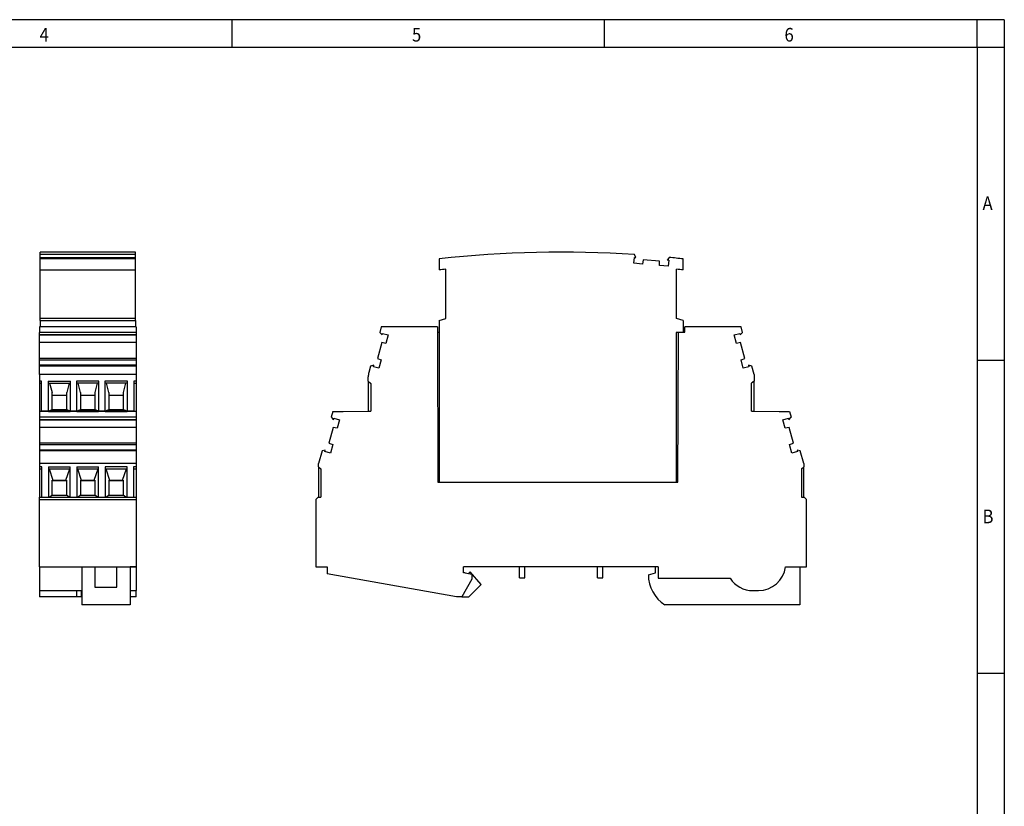
# Model space of a CAD drawing. Units: millimetres. Extents: x -298 to 122, y -11 to 286.
# Drawn here: x -59 to 122, y 142 to 286 of the extents above; entities that cross this region are included whole.
import ezdxf

# ---------------------------------------------------------------- set-up
doc = ezdxf.new("R2010")
doc.units = ezdxf.units.MM
doc.layers.add('1', color=7, linetype='Continuous')
doc.styles.add('CONVERTER_11', font='txt.shx', dxfattribs={"width": 0.9})

# ---------------------------------------------------------------- blocks, each defined once
blk = doc.blocks.new('PLT_T3___FM-select__3', base_point=(-4.3, 178.58))
at = {"color": 7, "linetype": 'Continuous'}
for p, q in [((54.05, 241.18), (54.14, 242.24)), ((54.14, 242.24), (54.41, 242.22)), ((54.41, 242.22), (54.15, 242.78)), ((60.52, 242.25), (60.17, 241.74)), ((18.3, 241.97), (18.3, 239.96)), ((55.64, 241.04), (54.05, 241.18)), ((55.77, 241.79), (55.64, 241.04)), ((58.76, 241.54), (55.77, 241.79)), ((58.76, 240.78), (58.76, 241.54)), ((60.35, 240.65), (58.76, 240.78)), ((60.44, 241.72), (60.17, 241.74)), ((60.44, 241.72), (60.35, 240.65)), ((63.1, 239.96), (63.1, 241.97)), ((19.55, 231.03), (19.55, 240.1)), ((61.85, 231.03), (61.85, 240.1)), ((7.7, 229.53), (7.42, 228.49)), ((18, 229.53), (7.7, 229.53)), ((18, 229.53), (18, 228.53)), ((18.3, 230.69), (19.55, 231.03)), ((18.3, 230.69), (18.3, 228.53)), ((63.1, 230.69), (61.85, 231.03)), ((63.1, 230.69), (63.1, 228.53)), ((73.7, 229.53), (63.4, 229.53)), ((63.4, 228.53), (63.4, 229.53)), ((73.98, 228.49), (73.7, 229.53)), ((7.42, 228.49), (7.85, 228.06)), ((7.85, 228.06), (7.92, 228.32)), ((7.92, 228.32), (8.95, 228.04)), ((8.95, 228.04), (8.53, 226.5)), ((18, 228.53), (18.3, 228.53)), ((18, 228.53), (18.1, 201.03)), ((18.3, 228.53), (18.3, 201.03)), ((62.2, 228.48), (61.8, 228.48)), ((61.8, 228.48), (61.8, 201.03)), ((62.1, 201.03), (62.2, 228.48)), ((62.2, 228.48), (62.2, 228.53)), ((62.2, 228.53), (63.1, 228.53)), ((63.1, 228.53), (63.4, 228.53)), ((72.45, 228.04), (73.48, 228.32)), ((72.87, 226.5), (72.45, 228.04)), ((73.48, 228.32), (73.55, 228.06)), ((73.55, 228.06), (73.98, 228.49)), ((7.79, 226.63), (7, 223.74)), ((8.53, 226.5), (7.79, 226.63)), ((73.61, 226.63), (72.87, 226.5)), ((74.4, 223.74), (73.61, 226.63)), ((5.73, 222.32), (5.41, 221.15)), ((6.32, 222.48), (5.73, 222.32)), ((6.25, 222.22), (6.32, 222.48)), ((7.28, 221.93), (6.25, 222.22)), ((7, 223.74), (7.7, 223.48)), ((7.7, 223.48), (7.28, 221.93)), ((73.7, 223.48), (74.4, 223.74)), ((74.12, 221.93), (73.7, 223.48)), ((75.15, 222.22), (74.12, 221.93)), ((75.67, 222.32), (75.08, 222.48)), ((75.08, 222.48), (75.15, 222.22)), ((76.1, 220.76), (75.67, 222.32)), ((76.1, 220.76), (76.1, 219.58)), ((5.3, 219.57), (5.3, 220.35)), ((5.3, 219.57), (5.76, 219.17)), ((5.3, 219.57), (5.3, 214.07)), ((5.76, 219.17), (5.76, 214.08)), ((76.1, 219.58), (75.64, 219.18)), ((75.64, 214.08), (75.64, 219.18)), ((76.1, 214.08), (76.1, 219.58)), ((-1.2, 213.98), (-1.48, 212.94)), ((-1.2, 213.98), (0.7, 213.98)), ((0.7, 213.98), (5.3, 214.07)), ((5.3, 214.07), (5.76, 214.08)), ((75.64, 214.08), (80.7, 213.98)), ((75.64, 214.08), (76.1, 214.08)), ((80.7, 213.98), (82.6, 213.98)), ((82.6, 213.98), (82.88, 212.94)), ((-1.48, 212.94), (-1.05, 212.51)), ((-1.05, 212.51), (-0.98, 212.77)), ((-0.98, 212.77), (0.05, 212.49)), ((0.05, 212.49), (-0.37, 210.95)), ((81.35, 212.49), (82.38, 212.77)), ((81.77, 210.95), (81.35, 212.49)), ((82.38, 212.77), (82.45, 212.51)), ((82.45, 212.51), (82.88, 212.94)), ((-1.11, 211.08), (-1.9, 208.19)), ((-0.37, 210.95), (-1.11, 211.08)), ((82.51, 211.08), (81.77, 210.95)), ((83.3, 208.19), (82.51, 211.08)), ((-1.9, 208.19), (-1.2, 207.93)), ((-1.2, 207.93), (-1.62, 206.38)), ((82.6, 207.93), (83.3, 208.19)), ((83.02, 206.38), (82.6, 207.93)), ((-3.17, 206.77), (-3.8, 204.48)), ((-2.58, 206.93), (-3.17, 206.77)), ((-2.65, 206.67), (-2.58, 206.93)), ((-1.62, 206.38), (-2.65, 206.67)), ((84.05, 206.67), (83.02, 206.38)), ((84.57, 206.77), (83.98, 206.93)), ((83.98, 206.93), (84.05, 206.67)), ((85.2, 204.48), (84.57, 206.77)), ((-3.8, 203.88), (-3.8, 204.48)), ((85.2, 204.48), (85.2, 203.88)), ((-3.8, 203.88), (-3.8, 198.28)), ((-3.8, 203.88), (-3.4, 203.48)), ((-3.4, 203.48), (-3.4, 198.28)), ((84.8, 203.48), (85.2, 203.88)), ((84.8, 203.48), (84.8, 198.28)), ((85.2, 198.28), (85.2, 203.88)), ((18.1, 201.03), (18.3, 201.03)), ((18.1, 201.03), (18.3, 201.03)), ((18.3, 201.03), (61.8, 201.03)), ((61.8, 201.03), (62.1, 201.03)), ((-3.9, 198.28), (-4.3, 197.88)), ((-4.3, 197.88), (-4.3, 185.53)), ((-3.9, 198.28), (-3.8, 198.28)), ((-3.8, 198.28), (-3.4, 198.28)), ((84.8, 198.28), (85.2, 198.28)), ((85.2, 198.28), (85.3, 198.28)), ((85.7, 197.88), (85.3, 198.28)), ((85.7, 185.53), (85.7, 197.88)), ((-4.3, 185.53), (-2.25, 185.53)), ((-2.25, 185.53), (-2.25, 184.22)), ((33.05, 185.53), (22.8, 185.53)), ((22.8, 184.43), (22.8, 185.53)), ((23.1, 184.43), (22.8, 184.43)), ((23.1, 184.43), (23.71, 184.31)), ((24.03, 184.63), (23.71, 184.31)), ((23.71, 184.31), (24.3, 184.19)), ((26, 182.28), (24.03, 184.63)), ((33.05, 183.53), (33.05, 185.53)), ((34.05, 185.53), (33.05, 185.53)), ((34.05, 183.53), (34.05, 185.53)), ((47.35, 185.53), (34.05, 185.53)), ((47.35, 183.53), (47.35, 185.53)), ((48.35, 185.53), (47.35, 185.53)), ((48.35, 183.53), (48.35, 185.53)), ((58, 185.53), (48.35, 185.53)), ((56.7, 184.08), (58, 184.43)), ((58, 184.43), (58, 185.53)), ((58.5, 185.53), (58, 185.53)), ((58.5, 185.53), (58.5, 183.43)), ((81.86, 185.53), (84.5, 185.53)), ((84.5, 185.53), (84.5, 178.58)), ((84.5, 185.53), (85.7, 185.53)), ((21.51, 180.03), (-2.25, 184.22)), ((24.3, 183.26), (22.45, 180.03)), ((24.3, 184.19), (24.3, 183.26)), ((33.05, 183.53), (34.05, 183.53)), ((47.35, 183.53), (48.35, 183.53)), ((58.5, 183.43), (71.69, 183.43)), ((23.75, 180.03), (26, 182.28)), ((75.87, 181.18), (76.9, 181.18)), ((22.45, 180.03), (21.51, 180.03)), ((22.45, 180.03), (23.75, 180.03)), ((84.5, 178.58), (59.74, 178.58))]:
    blk.add_line(p, q, dxfattribs=at)
for centre, radius, start, end in [((40.7, 43.23), 200, 86.1449, 96.4306), ((40.7, 43.23), 200, 83.5694, 84.3122), ((40.7, 43.23), 198, 96.1317, 96.4959), ((40.7, 43.23), 198, 83.5041, 83.8683), ((8.3, 220.35), 3, 164.7, 180), ((76.9, 186.18), 5, 270, 352.5304), ((63.2, 184.08), 6.5, 179.9853, 237.7958), ((75.87, 186.18), 5, 213.367, 270)]:
    blk.add_arc(centre, radius, start, end, dxfattribs=at)
blk = doc.blocks.new('Rckans1', base_point=(40.7, 211))
blk.add_blockref('PLT_T3___FM-select__3', (-4.3, 178.58))
blk = doc.blocks.new('PLT_T3___FM-select__4', base_point=(-55, 178.58))
at = {"color": 7, "linetype": 'Continuous'}
for p, q in [((-54.9, 242.78), (-54.9, 243.23)), ((-37.4, 243.23), (-54.9, 243.23)), ((-37.4, 242.78), (-54.9, 242.78)), ((-54.9, 242.25), (-54.9, 242.78)), ((-54.9, 241.97), (-54.9, 242.25)), ((-54.9, 242.25), (-37.4, 242.25)), ((-37.4, 242.78), (-37.4, 243.23)), ((-37.4, 242.25), (-37.4, 242.78)), ((-37.4, 241.97), (-37.4, 242.25)), ((-54.9, 239.96), (-54.9, 241.97)), ((-37.4, 241.97), (-54.9, 241.97)), ((-37.4, 239.96), (-37.4, 241.97)), ((-54.9, 231.03), (-54.9, 239.96)), ((-54.9, 239.96), (-37.4, 239.96)), ((-37.4, 231.03), (-37.4, 239.96)), ((-54.9, 229.53), (-55, 229.53)), ((-55, 229.53), (-55, 228.49)), ((-54.9, 230.69), (-54.9, 231.03)), ((-37.4, 231.03), (-54.9, 231.03)), ((-54.9, 230.69), (-54.9, 229.53)), ((-54.9, 230.69), (-37.4, 230.69)), ((-37.3, 229.53), (-54.9, 229.53)), ((-37.4, 230.69), (-37.4, 231.03)), ((-37.4, 230.69), (-37.4, 229.53)), ((-37.3, 229.53), (-37.3, 228.49)), ((-55, 228.06), (-55, 228.49)), ((-37.3, 228.49), (-55, 228.49)), ((-55, 228.04), (-55, 228.06)), ((-37.3, 228.06), (-55, 228.06)), ((-55, 228.04), (-37.3, 228.04)), ((-55, 226.63), (-55, 228.04)), ((-37.3, 228.49), (-37.3, 228.06)), ((-37.3, 228.06), (-37.3, 228.04)), ((-37.3, 228.04), (-37.3, 226.63)), ((-37.3, 226.63), (-55, 226.63)), ((-55, 223.74), (-55, 226.63)), ((-37.3, 226.63), (-37.3, 223.74)), ((-55, 223.48), (-55, 223.74)), ((-37.3, 223.74), (-55, 223.74)), ((-55, 222.48), (-55, 223.48)), ((-55, 223.48), (-37.3, 223.48)), ((-55, 222.32), (-55, 222.48)), ((-37.3, 222.48), (-55, 222.48)), ((-55, 220.76), (-55, 222.32)), ((-37.3, 222.32), (-55, 222.32)), ((-37.3, 223.74), (-37.3, 223.48)), ((-37.3, 223.48), (-37.3, 222.48)), ((-37.3, 222.48), (-37.3, 222.32)), ((-37.3, 222.32), (-37.3, 220.76)), ((-37.3, 220.76), (-55, 220.76)), ((-55, 220.76), (-55, 219.58)), ((-37.3, 220.76), (-37.3, 219.58)), ((-55, 219.58), (-55, 219.18)), ((-54.61, 219.58), (-55, 219.58)), ((-55, 219.18), (-54.61, 219.18)), ((-55, 219.18), (-55, 214.08)), ((-54.61, 219.18), (-54.61, 219.58)), ((-54.61, 214.08), (-54.61, 219.18)), ((-53.41, 219.58), (-49.29, 219.58)), ((-53.41, 219.58), (-53.41, 219.18)), ((-53.41, 219.18), (-49.29, 219.18)), ((-53.41, 219.18), (-53.41, 214.09)), ((-53.14, 219.18), (-52.7, 217.49)), ((-49.56, 219.18), (-50, 217.49)), ((-49.29, 219.18), (-49.29, 219.58)), ((-49.29, 214.09), (-49.29, 219.18)), ((-44.09, 219.58), (-48.21, 219.58)), ((-48.21, 219.58), (-48.21, 219.18)), ((-44.09, 219.18), (-48.21, 219.18)), ((-48.21, 219.18), (-48.21, 214.09)), ((-47.5, 217.49), (-47.94, 219.18)), ((-44.8, 217.49), (-44.36, 219.18)), ((-44.09, 219.18), (-44.09, 219.58)), ((-44.09, 214.09), (-44.09, 219.18)), ((-43.01, 219.58), (-43.01, 219.18)), ((-38.89, 219.58), (-43.01, 219.58)), ((-43.01, 219.18), (-43.01, 214.09)), ((-38.89, 219.18), (-43.01, 219.18)), ((-42.3, 217.49), (-42.74, 219.18)), ((-39.6, 217.49), (-39.16, 219.18)), ((-38.89, 219.18), (-38.89, 219.58)), ((-38.89, 214.09), (-38.89, 219.18)), ((-37.3, 219.58), (-37.69, 219.58)), ((-37.69, 219.58), (-37.69, 219.18)), ((-37.69, 219.18), (-37.3, 219.18)), ((-37.69, 219.18), (-37.69, 214.08)), ((-37.3, 219.58), (-37.3, 219.18)), ((-37.3, 219.18), (-37.3, 214.08)), ((-52.7, 216.97), (-52.7, 217.49)), ((-50, 216.97), (-52.7, 216.97)), ((-52.7, 214.35), (-52.7, 216.97)), ((-50, 216.97), (-50, 217.49)), ((-50, 214.35), (-50, 216.97)), ((-47.5, 217.49), (-47.5, 216.97)), ((-44.8, 216.97), (-47.5, 216.97)), ((-47.5, 216.97), (-47.5, 214.35)), ((-44.8, 216.97), (-44.8, 217.49)), ((-44.8, 214.35), (-44.8, 216.97)), ((-42.3, 217.49), (-42.3, 216.97)), ((-39.6, 216.97), (-42.3, 216.97)), ((-42.3, 216.97), (-42.3, 214.35)), ((-39.6, 216.97), (-39.6, 217.49)), ((-39.6, 214.35), (-39.6, 216.97)), ((-55, 214.08), (-55, 213.98)), ((-55, 214.08), (-54.61, 214.08)), ((-37.3, 213.98), (-55, 213.98)), ((-55, 213.98), (-55, 212.94)), ((-53.41, 214.08), (-54.61, 214.08)), ((-53.41, 214.09), (-52.7, 214.35)), ((-53.41, 214.09), (-49.29, 214.09)), ((-53.41, 214.09), (-53.41, 214.08)), ((-53.41, 214.08), (-49.29, 214.08)), ((-52.7, 214.35), (-50, 214.35)), ((-52.7, 214.35), (-52.7, 214.35)), ((-50, 214.35), (-50, 214.35)), ((-50, 214.35), (-49.29, 214.09)), ((-49.29, 214.08), (-49.29, 214.09)), ((-48.21, 214.08), (-49.29, 214.08)), ((-48.21, 214.09), (-47.5, 214.35)), ((-48.21, 214.09), (-44.09, 214.09)), ((-48.21, 214.09), (-48.21, 214.08)), ((-48.21, 214.08), (-44.09, 214.08)), ((-47.5, 214.35), (-44.8, 214.35)), ((-47.5, 214.35), (-47.5, 214.35)), ((-44.8, 214.35), (-44.09, 214.09)), ((-44.8, 214.35), (-44.8, 214.35)), ((-44.09, 214.08), (-44.09, 214.09)), ((-43.01, 214.08), (-44.09, 214.08)), ((-43.01, 214.09), (-42.3, 214.35)), ((-43.01, 214.09), (-38.89, 214.09)), ((-43.01, 214.09), (-43.01, 214.08)), ((-43.01, 214.08), (-38.89, 214.08)), ((-42.3, 214.35), (-39.6, 214.35)), ((-42.3, 214.35), (-42.3, 214.35)), ((-39.6, 214.35), (-39.6, 214.35)), ((-39.6, 214.35), (-38.89, 214.09)), ((-38.89, 214.08), (-38.89, 214.09)), ((-37.69, 214.08), (-38.89, 214.08)), ((-37.69, 214.08), (-37.3, 214.08)), ((-37.3, 214.08), (-37.3, 213.98)), ((-37.3, 213.98), (-37.3, 212.94)), ((-37.3, 212.94), (-55, 212.94)), ((-55, 212.94), (-55, 212.51)), ((-37.3, 212.51), (-55, 212.51)), ((-55, 212.51), (-55, 212.49)), ((-55, 212.49), (-37.3, 212.49)), ((-55, 212.49), (-55, 211.08)), ((-37.3, 212.94), (-37.3, 212.51)), ((-37.3, 212.51), (-37.3, 212.49)), ((-37.3, 212.49), (-37.3, 211.08)), ((-37.3, 211.08), (-55, 211.08)), ((-55, 211.08), (-55, 208.19)), ((-37.3, 211.08), (-37.3, 208.19)), ((-55, 208.19), (-55, 207.93)), ((-37.3, 208.19), (-55, 208.19)), ((-55, 207.93), (-37.3, 207.93)), ((-55, 207.93), (-55, 206.93)), ((-37.3, 208.19), (-37.3, 207.93)), ((-37.3, 207.93), (-37.3, 206.93)), ((-37.3, 206.93), (-55, 206.93)), ((-55, 206.93), (-55, 206.77)), ((-55, 206.77), (-55, 204.48)), ((-37.3, 206.77), (-55, 206.77)), ((-37.3, 206.93), (-37.3, 206.77)), ((-37.3, 206.77), (-37.3, 204.48)), ((-37.3, 204.48), (-55, 204.48)), ((-55, 204.48), (-55, 203.88)), ((-37.3, 204.48), (-37.3, 203.88)), ((-55, 203.88), (-55, 203.48)), ((-54.55, 203.88), (-55, 203.88)), ((-55, 203.48), (-55, 198.28)), ((-55, 203.48), (-54.55, 203.48)), ((-54.55, 203.48), (-54.55, 203.88)), ((-54.55, 198.28), (-54.55, 203.48)), ((-53.35, 203.88), (-49.35, 203.88)), ((-53.35, 203.88), (-53.35, 203.48)), ((-53.35, 203.48), (-49.35, 203.48)), ((-53.35, 203.48), (-53.35, 198.28)), ((-53.25, 203.48), (-52.55, 201.4)), ((-50.15, 201.4), (-49.45, 203.48)), ((-49.35, 203.48), (-49.35, 203.88)), ((-49.35, 198.28), (-49.35, 203.48)), ((-48.15, 203.88), (-44.15, 203.88)), ((-48.15, 203.88), (-48.15, 203.48)), ((-48.15, 203.48), (-44.15, 203.48)), ((-48.15, 203.48), (-48.15, 198.28)), ((-48.05, 203.48), (-47.35, 201.4)), ((-44.95, 201.4), (-44.25, 203.48)), ((-44.15, 203.48), (-44.15, 203.88)), ((-44.15, 198.28), (-44.15, 203.48)), ((-42.95, 203.88), (-42.95, 203.48)), ((-38.95, 203.88), (-42.95, 203.88)), ((-42.95, 203.48), (-42.95, 198.28)), ((-42.95, 203.48), (-38.95, 203.48)), ((-42.85, 203.48), (-42.15, 201.4)), ((-39.75, 201.4), (-39.05, 203.48)), ((-38.95, 203.48), (-38.95, 203.88)), ((-38.95, 198.28), (-38.95, 203.48)), ((-37.75, 203.88), (-37.75, 203.48)), ((-37.3, 203.88), (-37.75, 203.88)), ((-37.75, 203.48), (-37.75, 198.28)), ((-37.75, 203.48), (-37.3, 203.48)), ((-37.3, 203.88), (-37.3, 203.48)), ((-37.3, 203.48), (-37.3, 198.28)), ((-52.65, 201.38), (-52.65, 201.4)), ((-52.55, 201.4), (-52.65, 201.4)), ((-52.65, 201.38), (-50.05, 201.38)), ((-52.65, 198.7), (-52.65, 201.38)), ((-52.55, 201.4), (-50.15, 201.4)), ((-50.05, 201.4), (-50.15, 201.4)), ((-50.05, 201.4), (-50.05, 201.38)), ((-50.05, 201.38), (-50.05, 198.7)), ((-47.35, 201.4), (-47.45, 201.4)), ((-47.45, 201.38), (-47.45, 201.4)), ((-47.45, 201.38), (-44.85, 201.38)), ((-47.45, 198.7), (-47.45, 201.38)), ((-47.35, 201.4), (-44.95, 201.4)), ((-44.85, 201.4), (-44.95, 201.4)), ((-44.85, 201.4), (-44.85, 201.38)), ((-44.85, 201.38), (-44.85, 198.7)), ((-42.25, 201.38), (-42.25, 201.4)), ((-42.15, 201.4), (-42.25, 201.4)), ((-42.25, 198.7), (-42.25, 201.38)), ((-42.25, 201.38), (-39.65, 201.38)), ((-42.15, 201.4), (-39.75, 201.4)), ((-39.65, 201.4), (-39.75, 201.4)), ((-39.65, 201.4), (-39.65, 201.38)), ((-39.65, 201.38), (-39.65, 198.7)), ((-52.66, 198.7), (-53.11, 198.28)), ((-52.66, 198.7), (-52.65, 198.7)), ((-52.65, 198.7), (-50.04, 198.7)), ((-49.59, 198.28), (-50.04, 198.7)), ((-47.46, 198.7), (-47.91, 198.28)), ((-47.46, 198.7), (-47.45, 198.7)), ((-47.45, 198.7), (-44.84, 198.7)), ((-44.39, 198.28), (-44.84, 198.7)), ((-42.26, 198.7), (-42.71, 198.28)), ((-42.26, 198.7), (-42.25, 198.7)), ((-42.25, 198.7), (-39.65, 198.7)), ((-39.65, 198.7), (-39.64, 198.7)), ((-39.19, 198.28), (-39.64, 198.7)), ((-55, 197.88), (-55, 198.28)), ((-55, 198.28), (-54.55, 198.28)), ((-55, 197.88), (-37.3, 197.88)), ((-55, 185.53), (-55, 197.88)), ((-54.55, 198.28), (-53.35, 198.28)), ((-53.35, 198.28), (-53.11, 198.28)), ((-53.11, 198.28), (-49.59, 198.28)), ((-49.59, 198.28), (-49.35, 198.28)), ((-49.35, 198.28), (-48.15, 198.28)), ((-48.15, 198.28), (-47.91, 198.28)), ((-47.91, 198.28), (-44.39, 198.28)), ((-44.39, 198.28), (-44.15, 198.28)), ((-44.15, 198.28), (-42.95, 198.28)), ((-42.95, 198.28), (-42.71, 198.28)), ((-42.71, 198.28), (-39.19, 198.28)), ((-39.19, 198.28), (-38.95, 198.28)), ((-38.95, 198.28), (-37.75, 198.28)), ((-37.75, 198.28), (-37.3, 198.28)), ((-37.3, 198.28), (-37.3, 197.88)), ((-37.3, 197.88), (-37.3, 185.53)), ((-55, 185.53), (-55, 181.18)), ((-55, 185.53), (-47.25, 185.53)), ((-47.25, 185.53), (-44.85, 185.53)), ((-47.25, 185.53), (-47.25, 181.18)), ((-44.85, 185.53), (-40.8, 185.53)), ((-44.85, 185.53), (-44.85, 181.78)), ((-40.8, 185.53), (-37.3, 185.53)), ((-40.8, 181.78), (-40.8, 185.53)), ((-38.4, 185.53), (-38.4, 181.18)), ((-37.3, 185.53), (-38.4, 185.53)), ((-37.3, 185.53), (-37.3, 181.18)), ((-37.3, 185.53), (-37.3, 185.53)), ((-55, 181.18), (-47.25, 181.18)), ((-55, 181.18), (-55, 180.03)), ((-48.15, 180.03), (-48.15, 181.18)), ((-47.35, 181.18), (-47.35, 180.03)), ((-47.25, 181.18), (-47.25, 178.58)), ((-44.85, 181.78), (-40.8, 181.78)), ((-38.4, 181.18), (-38.4, 178.58)), ((-38.4, 181.18), (-37.3, 181.18)), ((-37.3, 180.03), (-37.3, 181.18)), ((-48.15, 180.03), (-55, 180.03)), ((-47.35, 180.03), (-48.15, 180.03)), ((-37.3, 180.03), (-38.4, 180.03)), ((-38.4, 178.58), (-47.25, 178.58))]:
    blk.add_line(p, q, dxfattribs=at)
for points, knots in [([(-51.35, 214.07), (-51.45, 214.07), (-51.63, 214.07), (-51.91, 214.07), (-52.17, 214.07), (-52.4, 214.06), (-52.58, 214.06), (-52.73, 214.06), (-52.86, 214.06), (-52.97, 214.05), (-53.08, 214.05), (-53.16, 214.05), (-53.23, 214.04), (-53.28, 214.04), (-53.32, 214.04), (-53.34, 214.04), (-53.35, 214.03), (-53.35, 214.03)], [0, 0, 0, 0, 0.285342, 0.563468, 0.830186, 1.081306, 1.23692, 1.380629, 1.511588, 1.62895, 1.731869, 1.819503, 1.884286, 1.93495, 1.971382, 1.993505, 2.001565, 2.001565, 2.001565, 2.001565]), ([(-53.35, 214.03), (-53.35, 214.03), (-53.35, 214.03), (-53.34, 214.03), (-53.33, 214.02), (-53.31, 214.02), (-53.28, 214.02), (-53.25, 214.02), (-53.21, 214.02), (-53.17, 214.01), (-53.12, 214.01), (-53.06, 214.01), (-53, 214.01), (-52.93, 214.01), (-52.85, 214), (-52.76, 214), (-52.66, 214), (-52.55, 214), (-52.43, 214), (-52.31, 214), (-52.18, 213.99), (-52.05, 213.99), (-51.88, 213.99), (-51.69, 213.99), (-51.46, 213.99), (-51.24, 213.99), (-51.01, 213.99), (-50.82, 213.99), (-50.65, 213.99), (-50.52, 213.99), (-50.39, 214), (-50.27, 214), (-50.15, 214), (-50.04, 214), (-49.94, 214), (-49.85, 214), (-49.77, 214.01), (-49.7, 214.01), (-49.64, 214.01), (-49.58, 214.01), (-49.53, 214.01), (-49.49, 214.02), (-49.45, 214.02), (-49.42, 214.02), (-49.39, 214.02), (-49.37, 214.02), (-49.36, 214.03), (-49.35, 214.03), (-49.35, 214.03), (-49.35, 214.03)], [0, 0, 0, 0, 0.002932, 0.009965, 0.021444, 0.041159, 0.0672, 0.099465, 0.137843, 0.182223, 0.23249, 0.288531, 0.350229, 0.417469, 0.490137, 0.587893, 0.692498, 0.803493, 0.92042, 1.042819, 1.170231, 1.302197, 1.438258, 1.661408, 1.887914, 2.115537, 2.342043, 2.565194, 2.701254, 2.833221, 2.960633, 3.083032, 3.199958, 3.310954, 3.415559, 3.513314, 3.585982, 3.653223, 3.714921, 3.770961, 3.821228, 3.865608, 3.903987, 3.936251, 3.962293, 3.982008, 3.993486, 4.000519, 4.003451, 4.003451, 4.003451, 4.003451]), ([(-49.35, 214.03), (-49.35, 214.03), (-49.36, 214.04), (-49.38, 214.04), (-49.42, 214.04), (-49.47, 214.04), (-49.54, 214.05), (-49.62, 214.05), (-49.73, 214.05), (-49.84, 214.06), (-49.97, 214.06), (-50.12, 214.06), (-50.3, 214.06), (-50.53, 214.07), (-50.79, 214.07), (-51.07, 214.07), (-51.25, 214.07), (-51.35, 214.07)], [0, 0, 0, 0, 0.00806, 0.030183, 0.066615, 0.11728, 0.182062, 0.269696, 0.372616, 0.489977, 0.620936, 0.764645, 0.920259, 1.171379, 1.438097, 1.716223, 2.001565, 2.001565, 2.001565, 2.001565]), ([(-46.15, 214.07), (-46.25, 214.07), (-46.43, 214.07), (-46.71, 214.07), (-46.97, 214.07), (-47.2, 214.06), (-47.38, 214.06), (-47.53, 214.06), (-47.66, 214.06), (-47.77, 214.05), (-47.88, 214.05), (-47.96, 214.05), (-48.03, 214.04), (-48.08, 214.04), (-48.12, 214.04), (-48.14, 214.04), (-48.15, 214.03), (-48.15, 214.03)], [0, 0, 0, 0, 0.285342, 0.563468, 0.830186, 1.081306, 1.23692, 1.380629, 1.511588, 1.62895, 1.731869, 1.819503, 1.884286, 1.93495, 1.971382, 1.993505, 2.001565, 2.001565, 2.001565, 2.001565]), ([(-48.15, 214.03), (-48.15, 214.03), (-48.15, 214.03), (-48.14, 214.03), (-48.13, 214.02), (-48.11, 214.02), (-48.08, 214.02), (-48.05, 214.02), (-48.01, 214.02), (-47.97, 214.01), (-47.92, 214.01), (-47.86, 214.01), (-47.8, 214.01), (-47.73, 214.01), (-47.65, 214), (-47.56, 214), (-47.46, 214), (-47.35, 214), (-47.23, 214), (-47.11, 214), (-46.98, 213.99), (-46.85, 213.99), (-46.68, 213.99), (-46.49, 213.99), (-46.26, 213.99), (-46.04, 213.99), (-45.81, 213.99), (-45.62, 213.99), (-45.45, 213.99), (-45.32, 213.99), (-45.19, 214), (-45.07, 214), (-44.95, 214), (-44.84, 214), (-44.74, 214), (-44.65, 214), (-44.57, 214.01), (-44.5, 214.01), (-44.44, 214.01), (-44.38, 214.01), (-44.33, 214.01), (-44.29, 214.02), (-44.25, 214.02), (-44.22, 214.02), (-44.19, 214.02), (-44.17, 214.02), (-44.16, 214.03), (-44.15, 214.03), (-44.15, 214.03), (-44.15, 214.03)], [0, 0, 0, 0, 0.002932, 0.009965, 0.021444, 0.041159, 0.0672, 0.099465, 0.137843, 0.182223, 0.23249, 0.288531, 0.350229, 0.417469, 0.490137, 0.587893, 0.692498, 0.803493, 0.92042, 1.042819, 1.170231, 1.302197, 1.438258, 1.661408, 1.887914, 2.115537, 2.342043, 2.565194, 2.701254, 2.833221, 2.960633, 3.083032, 3.199958, 3.310954, 3.415559, 3.513314, 3.585982, 3.653223, 3.714921, 3.770961, 3.821228, 3.865608, 3.903987, 3.936251, 3.962293, 3.982008, 3.993486, 4.000519, 4.003451, 4.003451, 4.003451, 4.003451]), ([(-44.15, 214.03), (-44.15, 214.03), (-44.16, 214.04), (-44.18, 214.04), (-44.22, 214.04), (-44.27, 214.04), (-44.34, 214.05), (-44.42, 214.05), (-44.53, 214.05), (-44.64, 214.06), (-44.77, 214.06), (-44.92, 214.06), (-45.1, 214.06), (-45.33, 214.07), (-45.59, 214.07), (-45.87, 214.07), (-46.05, 214.07), (-46.15, 214.07)], [0, 0, 0, 0, 0.00806, 0.030183, 0.066615, 0.11728, 0.182062, 0.269696, 0.372616, 0.489977, 0.620936, 0.764645, 0.920259, 1.171379, 1.438097, 1.716223, 2.001565, 2.001565, 2.001565, 2.001565]), ([(-40.95, 214.07), (-41.05, 214.07), (-41.23, 214.07), (-41.51, 214.07), (-41.77, 214.07), (-42, 214.06), (-42.18, 214.06), (-42.33, 214.06), (-42.46, 214.06), (-42.57, 214.05), (-42.68, 214.05), (-42.76, 214.05), (-42.83, 214.04), (-42.88, 214.04), (-42.92, 214.04), (-42.94, 214.04), (-42.95, 214.03), (-42.95, 214.03)], [0, 0, 0, 0, 0.285342, 0.563468, 0.830186, 1.081306, 1.23692, 1.380629, 1.511588, 1.62895, 1.731869, 1.819503, 1.884286, 1.93495, 1.971382, 1.993505, 2.001565, 2.001565, 2.001565, 2.001565]), ([(-42.95, 214.03), (-42.95, 214.03), (-42.95, 214.03), (-42.94, 214.03), (-42.93, 214.02), (-42.91, 214.02), (-42.88, 214.02), (-42.85, 214.02), (-42.81, 214.02), (-42.77, 214.01), (-42.72, 214.01), (-42.66, 214.01), (-42.6, 214.01), (-42.53, 214.01), (-42.45, 214), (-42.36, 214), (-42.26, 214), (-42.15, 214), (-42.03, 214), (-41.91, 214), (-41.78, 213.99), (-41.65, 213.99), (-41.48, 213.99), (-41.29, 213.99), (-41.06, 213.99), (-40.84, 213.99), (-40.61, 213.99), (-40.42, 213.99), (-40.25, 213.99), (-40.12, 213.99), (-39.99, 214), (-39.87, 214), (-39.75, 214), (-39.64, 214), (-39.54, 214), (-39.45, 214), (-39.37, 214.01), (-39.3, 214.01), (-39.24, 214.01), (-39.18, 214.01), (-39.13, 214.01), (-39.09, 214.02), (-39.05, 214.02), (-39.02, 214.02), (-38.99, 214.02), (-38.97, 214.02), (-38.96, 214.03), (-38.95, 214.03), (-38.95, 214.03), (-38.95, 214.03)], [0, 0, 0, 0, 0.002932, 0.009965, 0.021444, 0.041159, 0.0672, 0.099465, 0.137843, 0.182223, 0.23249, 0.288531, 0.350229, 0.417469, 0.490137, 0.587893, 0.692498, 0.803493, 0.92042, 1.042819, 1.170231, 1.302197, 1.438258, 1.661408, 1.887914, 2.115537, 2.342043, 2.565194, 2.701254, 2.833221, 2.960633, 3.083032, 3.199958, 3.310954, 3.415559, 3.513314, 3.585982, 3.653223, 3.714921, 3.770961, 3.821228, 3.865608, 3.903987, 3.936251, 3.962293, 3.982008, 3.993486, 4.000519, 4.003451, 4.003451, 4.003451, 4.003451]), ([(-38.95, 214.03), (-38.95, 214.03), (-38.96, 214.04), (-38.98, 214.04), (-39.02, 214.04), (-39.07, 214.04), (-39.14, 214.05), (-39.22, 214.05), (-39.33, 214.05), (-39.44, 214.06), (-39.57, 214.06), (-39.72, 214.06), (-39.9, 214.06), (-40.13, 214.07), (-40.39, 214.07), (-40.67, 214.07), (-40.85, 214.07), (-40.95, 214.07)], [0, 0, 0, 0, 0.00806, 0.030183, 0.066615, 0.11728, 0.182062, 0.269696, 0.372616, 0.489977, 0.620936, 0.764645, 0.920259, 1.171379, 1.438097, 1.716223, 2.001565, 2.001565, 2.001565, 2.001565])]:
    blk.add_open_spline(points, degree=3, knots=knots, dxfattribs=at)
blk = doc.blocks.new('SA_Links1', base_point=(-46.15, 211))
blk.add_blockref('PLT_T3___FM-select__4', (-55, 178.58))
blk = doc.blocks.new('_rahmen', base_point=(117, -11.18))
at = {"layer": '1', "color": 2, "linetype": 'Continuous'}
for p, q in [((-19.67, 285.82), (-68, 285.82)), ((-19.67, 280.82), (-19.67, 285.82)), ((48.67, 285.82), (-19.67, 285.82)), ((48.67, 280.82), (48.67, 285.82)), ((117, 285.82), (48.67, 285.82)), ((117, 280.82), (117, 285.82)), ((122, 285.82), (117, 285.82)), ((122, 285.82), (122, 280.82)), ((117, 280.82), (122, 280.82)), ((122, 280.82), (122, 223.42)), ((117, 223.42), (122, 223.42)), ((122, 223.42), (122, 166.02)), ((117, 166.02), (122, 166.02)), ((122, 166.02), (122, 108.62))]:
    blk.add_line(p, q, dxfattribs=at)
at = {"layer": '1', "color": 6, "linetype": 'Continuous'}
for p, q in [((-88, 280.82), (-19.67, 280.82)), ((-19.67, 280.82), (48.67, 280.82)), ((48.67, 280.82), (117, 280.82)), ((117, 280.82), (117, 223.42)), ((117, 223.42), (117, 166.02)), ((117, 166.02), (117, 108.62))]:
    blk.add_line(p, q, dxfattribs=at)
at = {"layer": '1', "color": 7, "style": 'CONVERTER_11', "width": 0.9}
for s, p in [('4', (-55, 281.82)), ('5', (13.33, 281.82)), ('6', (81.67, 281.82)), ('A', (118, 250.92)), ('B', (118, 193.52))]:
    blk.add_text(s, height=2.5, dxfattribs=at).set_placement(p)
blk = doc.blocks.new('A3I_CS', base_point=(117, -11.18))
at = {"layer": '1'}
blk.add_blockref('_rahmen', (117, -11.18), dxfattribs=at)
blk = doc.blocks.new('1')
for name, p in [('A3I_CS', (117, -11.18)), ('SA_Links1', (-46.15, 211)), ('Rckans1', (40.7, 211))]:
    blk.add_blockref(name, p)

msp = doc.modelspace()

# ---------------------------------------------------------------- block references
at = {"layer": '1'}
msp.add_blockref('1', (0, 0), dxfattribs=at)

doc.saveas('drawing.dxf')
